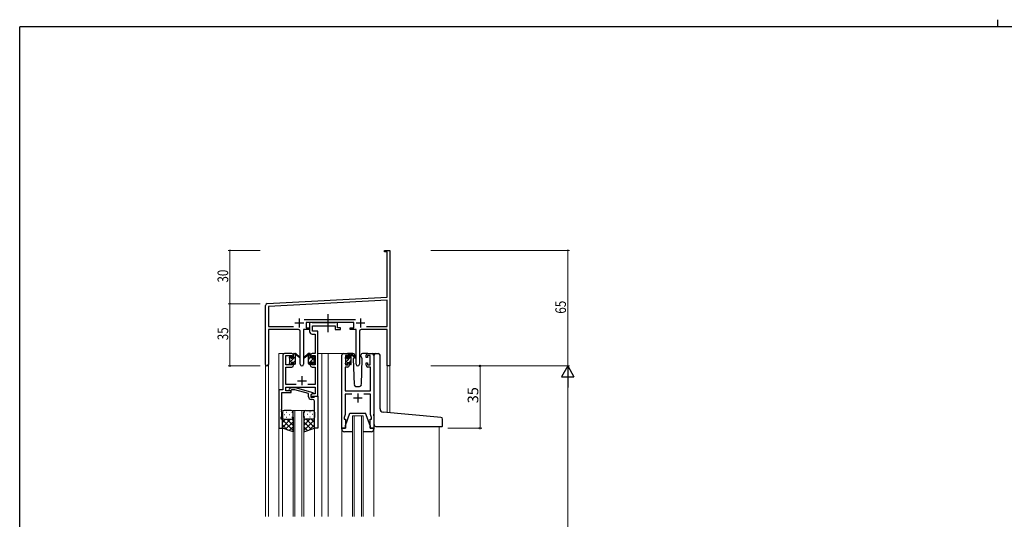
# Model space of a CAD drawing. Extents: x 0 to 1133, y 0 to 806.
# Drawn here: x 4 to 558, y 525 to 806 of the extents above; entities that cross this region are included whole.
import ezdxf

# ---------------------------------------------------------------- set-up
doc = ezdxf.new("R2010")
doc.units = 0
doc.linetypes.add('YCENTER_1', pattern=[13, 10, -1, 1, -1])
for name, color, linetype, lineweight in [('YKK_11', 7, 'CONTINUOUS', 30), ('YKK_12', 2, 'CONTINUOUS', 13), ('YKK_13', 4, 'CONTINUOUS', 30), ('YKK_D', 6, 'CONTINUOUS', 13)]:
    doc.layers.add(name, color=color, linetype=linetype, lineweight=lineweight)
doc.layers.add('YKK_ZWAK', color=7, linetype='CONTINUOUS')
doc.styles.get("Standard").update_dxf_attribs({"font": 'ROMANS.SHX', "bigfont": 'EXTFONT.SHX'})

# ---------------------------------------------------------------- blocks, each defined once
blk = doc.blocks.new('A201')
at = {"layer": 'YKK_ZWAK', "color": 254, "linetype": 'Continuous'}
for p in [(571, 410), (21, 35)]:
    blk.add_line(p, (21, 410), dxfattribs=at)
at = {"layer": 'YKK_ZWAK', "color": 8, "linetype": 'Continuous'}
blk.add_line((296.01, 412), (296.01, 410), dxfattribs=at)

msp = doc.modelspace()

# ---------------------------------------------------------------- linework, layer by layer
at = {"layer": 'YKK_11', "color": 0, "linetype": 'ByBlock', "lineweight": -2}
for p, q in [((209.3, 676.28), (212.3, 676.28)), ((209.3, 675.38), (209.3, 676.28)), ((212.3, 676.28), (212.3, 657.24)), ((210.67, 675.38), (209.3, 675.38)), ((210.67, 649.87), (210.67, 675.38)), ((212.3, 657.24), (212.18, 657.06)), ((212.18, 657.06), (212.18, 656.51)), ((212.18, 656.51), (212.3, 656.33)), ((212.3, 656.24), (212.18, 656.06)), ((212.18, 656.06), (212.18, 655.51)), ((212.18, 655.51), (212.3, 655.33)), ((212.3, 656.33), (212.3, 656.24)), ((212.3, 655.33), (212.3, 611.28)), ((143.24, 646.33), (210.67, 649.87)), ((210.67, 648.23), (143.93, 644.74)), ((210.67, 633.41), (210.67, 648.23)), ((142.3, 612.1), (142.3, 645.33)), ((143.93, 644.74), (143.93, 633.41)), ((163.99, 637.41), (193, 637.41)), ((143.93, 633.41), (157.95, 633.41)), ((160.85, 631.78), (143.93, 631.78)), ((143.93, 631.78), (143.93, 612.1)), ((163.75, 631.78), (163.75, 612.23)), ((167.1, 631.78), (163.75, 631.78)), ((191.9, 635.78), (165.1, 635.78)), ((165.1, 635.78), (165.1, 632.78)), ((165.1, 632.78), (167.1, 632.78)), ((167.1, 632.78), (167.1, 631.78)), ((189.9, 632.78), (191.9, 632.78)), ((189.9, 631.78), (189.9, 632.78)), ((193.25, 631.78), (189.9, 631.78)), ((191.9, 632.78), (191.9, 635.78)), ((193.25, 612.23), (193.25, 631.78)), ((210.67, 631.78), (196.15, 631.78)), ((199.05, 633.41), (210.67, 633.41)), ((199.05, 633.41), (210.67, 633.41)), ((210.67, 611.28), (210.67, 631.78)), ((161.85, 612.23), (161.85, 630.78)), ((195.15, 630.78), (195.15, 612.23)), ((212.3, 611.28), (210.67, 611.28))]:
    msp.add_line(p, q, dxfattribs=at)
at = {"layer": 'YKK_11', "color": 2}
for p, q in [((161.3, 637.98), (161.3, 632.98)), ((195.7, 637.98), (195.7, 632.98)), ((158.8, 635.48), (163.8, 635.48)), ((193.2, 635.48), (198.2, 635.48))]:
    msp.add_line(p, q, dxfattribs=at)
at = {"layer": 'YKK_11', "linetype": 'ByBlock', "lineweight": -2, "ltscale": 0.5}
for p, q in [((168.43, 635.78), (167.1, 635.78)), ((167.1, 635.78), (167.1, 630.65)), ((168.7, 635.6), (168.43, 635.78)), ((168.88, 635.48), (168.7, 635.6)), ((168.73, 630.78), (168.73, 633.85)), ((168.73, 633.85), (181.5, 633.85)), ((181.34, 635.48), (168.88, 635.48)), ((181.52, 635.6), (181.34, 635.48)), ((181.5, 633.85), (181.5, 631.78)), ((181.5, 631.78), (184.4, 631.78)), ((181.8, 635.78), (181.52, 635.6)), ((182.7, 635.78), (181.8, 635.78)), ((182.7, 632.78), (182.7, 635.78)), ((184.4, 632.78), (182.7, 632.78)), ((184.4, 631.78), (184.4, 632.78)), ((168.6, 629.15), (170.17, 629.15)), ((171.8, 630.78), (168.73, 630.78)), ((170.17, 629.15), (170.17, 618.28)), ((171.8, 618.28), (171.8, 630.78)), ((152, 617.28), (152, 597.91)), ((157.1, 618.28), (153, 618.28)), ((153.63, 611.88), (153.63, 617.08)), ((153.63, 617.08), (157.3, 617.08)), ((157.3, 617.08), (157.3, 615.98)), ((157.3, 615.98), (158.1, 615.98)), ((158.1, 615.98), (158.1, 617.28)), ((167.5, 617.28), (167.5, 615.98)), ((167.5, 615.98), (168.3, 615.98)), ((168.3, 615.98), (168.3, 617.08)), ((168.3, 617.08), (170.17, 617.08)), ((170.17, 618.28), (168.5, 618.28)), ((170.17, 617.08), (170.17, 611.88)), ((171.8, 594.28), (171.8, 618.28)), ((185.2, 576.28), (185.2, 617.28)), ((186.2, 618.28), (188.5, 618.28)), ((188.7, 617.08), (187.2, 617.08)), ((187.2, 617.08), (187.2, 611.88)), ((188.7, 615.98), (188.7, 617.08)), ((189.5, 615.98), (188.7, 615.98)), ((189.5, 617.28), (189.5, 615.98)), ((198.9, 615.98), (198.9, 617.28)), ((199.7, 615.98), (198.9, 615.98)), ((201.2, 617.08), (199.7, 617.08)), ((199.7, 617.08), (199.7, 615.98)), ((199.9, 618.28), (202.2, 618.28)), ((201.2, 611.88), (201.2, 617.08)), ((203.2, 617.28), (203.2, 576.28)), ((157.3, 611.88), (153.63, 611.88)), ((153.63, 600.91), (153.63, 610.68)), ((153.63, 610.68), (157.1, 610.68)), ((158.1, 612.98), (157.3, 612.98)), ((157.3, 612.98), (157.3, 611.88)), ((158.1, 611.68), (158.1, 612.98)), ((168.3, 612.98), (167.5, 612.98)), ((167.5, 612.98), (167.5, 611.68)), ((168.3, 611.88), (168.3, 612.98)), ((170.17, 611.88), (168.3, 611.88)), ((168.5, 610.68), (170.17, 610.68)), ((170.17, 610.68), (170.17, 600.91)), ((188.5, 610.68), (187.13, 610.68)), ((187.13, 610.68), (187.13, 597.28)), ((187.2, 611.88), (188.7, 611.88)), ((188.7, 611.88), (188.7, 612.98)), ((188.7, 612.98), (189.5, 612.98)), ((189.5, 612.98), (189.5, 611.68)), ((198.9, 611.68), (198.9, 612.98)), ((198.9, 612.98), (199.7, 612.98)), ((199.7, 612.98), (199.7, 611.88)), ((199.7, 611.88), (201.2, 611.88)), ((201.27, 610.68), (199.9, 610.68)), ((201.27, 597.28), (201.27, 610.68)), ((159.45, 600.91), (153.63, 600.91)), ((153.63, 597.28), (153.63, 599.28)), ((153.63, 599.28), (170.17, 599.28)), ((155.67, 598.31), (156.45, 599.08)), ((156.45, 599.08), (158.89, 599.08)), ((158.89, 599.08), (168.99, 596.38)), ((170.17, 600.91), (166.15, 600.91)), ((170.17, 599.28), (170.17, 595.58)), ((152, 597.91), (149.8, 597.91)), ((149.8, 597.91), (149.8, 576.28)), ((151.43, 587.24), (151.43, 596.28)), ((151.43, 596.28), (156.8, 596.28)), ((156.8, 597.28), (153.63, 597.28)), ((156.94, 597.88), (156.52, 597.46)), ((156.8, 596.28), (156.8, 597.28)), ((158.73, 597.88), (156.94, 597.88)), ((166.49, 595.8), (158.73, 597.88)), ((166.49, 593.98), (166.49, 595.8)), ((168.99, 595.78), (167.79, 595.08)), ((167.79, 595.08), (167.79, 593.78)), ((167.79, 593.78), (169.59, 593.78)), ((168.66, 595.58), (167.8, 595.08)), ((167.8, 595.08), (167.8, 594.28)), ((167.8, 594.28), (171.8, 594.28)), ((170.17, 595.58), (168.66, 595.58)), ((168.99, 596.38), (168.99, 595.78)), ((169.59, 593.78), (169.79, 593.98)), ((169.79, 593.98), (170.09, 594.28)), ((170.09, 594.28), (171.79, 594.28)), ((171.79, 594.28), (171.79, 576.28)), ((187.13, 597.28), (201.27, 597.28)), ((190.85, 595.35), (187.13, 595.35)), ((187.13, 595.35), (187.13, 584.01)), ((201.27, 595.35), (197.55, 595.35)), ((201.27, 587.24), (201.27, 595.35)), ((151.31, 587.06), (151.43, 587.24)), ((168.79, 592.48), (167.99, 592.48)), ((169.79, 587.24), (169.79, 591.48)), ((169.91, 587.06), (169.79, 587.24)), ((201.39, 587.06), (201.27, 587.24)), ((151.1, 582.28), (151.43, 583.19)), ((151.1, 581.28), (151.1, 582.28)), ((151.31, 586.51), (151.31, 587.06)), ((151.43, 586.33), (151.31, 586.51)), ((151.31, 586.06), (151.43, 586.24)), ((151.31, 585.51), (151.31, 586.06)), ((151.43, 585.33), (151.31, 585.51)), ((151.43, 586.24), (151.43, 586.33)), ((151.43, 583.19), (151.43, 585.33)), ((169.79, 586.33), (169.91, 586.51)), ((169.79, 586.24), (169.79, 586.33)), ((169.91, 586.06), (169.79, 586.24)), ((169.79, 585.33), (169.91, 585.51)), ((169.79, 576.28), (169.79, 585.33)), ((169.91, 586.51), (169.91, 587.06)), ((169.91, 585.51), (169.91, 586.06)), ((187.13, 584.01), (186.5, 582.28)), ((186.5, 582.28), (186.5, 581.28)), ((201.27, 586.33), (201.39, 586.51)), ((201.27, 586.24), (201.27, 586.33)), ((201.39, 586.06), (201.27, 586.24)), ((201.27, 585.33), (201.39, 585.51)), ((201.27, 584.01), (201.27, 585.33)), ((201.9, 582.28), (201.27, 584.01)), ((201.39, 586.51), (201.39, 587.06)), ((201.39, 585.51), (201.39, 586.06)), ((201.9, 581.28), (201.9, 582.28)), ((149.8, 576.28), (151.8, 576.28)), ((151.8, 581.28), (151.1, 581.28)), ((151.8, 576.28), (151.8, 581.28)), ((171.79, 576.28), (169.79, 576.28)), ((187.2, 576.28), (185.2, 576.28)), ((186.5, 581.28), (187.2, 581.28)), ((187.2, 581.28), (187.2, 576.28)), ((201.2, 576.28), (201.2, 581.28)), ((201.2, 581.28), (201.9, 581.28)), ((203.2, 576.28), (201.2, 576.28))]:
    msp.add_line(p, q, dxfattribs=at)
at = {"layer": 'YKK_11', "ltscale": 0.5}
for p, q in [((162.8, 605.48), (162.8, 600.48)), ((160.3, 602.98), (165.3, 602.98)), ((191.7, 593.28), (196.7, 593.28)), ((194.2, 595.78), (194.2, 590.78))]:
    msp.add_line(p, q, dxfattribs=at)
at = {"layer": 'YKK_11', "color": 0, "linetype": 'ByBlock', "lineweight": -2}
for centre, radius, start, end in [((143.3, 645.33), 1, 93, 180), ((160.85, 630.78), 1, 0, 90), ((196.15, 630.78), 1, 90, 180), ((143.11, 612.1), 0.815, 180, 0), ((162.8, 612.23), 0.95, 180, 0), ((194.2, 612.23), 0.95, 180, 0)]:
    msp.add_arc(centre, radius, start, end, dxfattribs=at)
at = {"layer": 'YKK_11', "linetype": 'ByBlock', "lineweight": -2, "ltscale": 0.5}
for centre, radius, start, end in [((168.6, 630.65), 1.5, 180, 270), ((153, 617.28), 1, 90, 180), ((157.1, 617.28), 1, 0, 90), ((168.5, 617.28), 1, 90, 180), ((186.2, 617.28), 1, 90, 180), ((188.5, 617.28), 1, 0, 90), ((199.9, 617.28), 1, 90, 180), ((202.2, 617.28), 1, 0, 90), ((157.1, 611.68), 1, 270, 360), ((168.5, 611.68), 1, 180, 270), ((188.5, 611.68), 1, 270, 360), ((199.9, 611.68), 1, 180, 270), ((156.09, 597.88), 0.6, 135, 315), ((167.99, 593.98), 1.5, 180, 270), ((168.79, 591.48), 1, 0, 90)]:
    msp.add_arc(centre, radius, start, end, dxfattribs=at)
at = {"layer": 'YKK_12', "ltscale": 1.5}
for p, q in [((154.8, 618.28), (149.79, 618.28)), ((149.79, 618.28), (149.79, 526.53)), ((171.8, 618.28), (177.5, 618.28)), ((174, 618.28), (174, 526.53)), ((177.5, 618.28), (177.5, 526.53)), ((177.5, 618.28), (186.2, 618.28)), ((202.2, 618.28), (204.44, 618.28)), ((142.3, 526.53), (142.3, 612.1)), ((143.93, 526.53), (143.93, 612.1)), ((212.3, 611.28), (210.67, 611.28)), ((210.69, 585.01), (210.67, 611.28)), ((212.3, 611.28), (212.3, 584.87)), ((157.79, 526.53), (157.79, 586.28)), ((157.79, 586.28), (163.79, 586.28)), ((158.79, 586.28), (158.79, 526.53)), ((162.79, 526.53), (162.79, 586.28)), ((163.79, 586.28), (163.79, 526.53)), ((191.2, 526.53), (191.2, 583.28)), ((191.2, 583.28), (197.2, 583.28)), ((192.2, 583.28), (192.2, 526.53)), ((196.2, 526.53), (196.2, 583.28)), ((197.2, 583.28), (197.2, 526.53)), ((151.8, 576.78), (151.8, 526.53)), ((169.79, 576.78), (169.79, 526.53)), ((240, 577.27), (240, 526.53)), ((185.2, 575.7), (185.2, 526.53)), ((203.2, 575.7), (203.2, 526.53))]:
    msp.add_line(p, q, dxfattribs=at)
at = {"layer": 'YKK_12'}
msp.add_line((157.79, 526.53), (157.79, 583.28), dxfattribs=at)
at = {"layer": 'YKK_13', "linetype": 'YCENTER_1', "ltscale": 1.5}
msp.add_line((177.49, 630.35), (177.49, 640.34), dxfattribs=at)
at = {"layer": 'YKK_13', "ltscale": 1.5}
for p, q in [((155.8, 615.58), (155.8, 616.18)), ((155.88, 616.4), (156.38, 616.9)), ((156, 613.28), (156, 615.38)), ((156.9, 616.68), (156.9, 616.34)), ((157.36, 615.88), (158.1, 615.88)), ((158.1, 615.88), (158.1, 617.98)), ((158.4, 618.28), (159.19, 618.28)), ((159.1, 617.78), (159.1, 618.28)), ((159.1, 612.58), (159.1, 617.18)), ((159.38, 618.21), (161.56, 616.17)), ((161.53, 615.82), (159.39, 617.52)), ((166.21, 618.21), (164.03, 616.17)), ((164.06, 615.82), (166.2, 617.52)), ((167.2, 618.28), (166.41, 618.28)), ((166.5, 617.78), (166.5, 618.28)), ((166.5, 612.58), (166.5, 617.18)), ((167.5, 615.88), (167.5, 617.98)), ((168.24, 615.88), (167.5, 615.88)), ((168.7, 616.68), (168.7, 616.34)), ((169.71, 616.4), (169.21, 616.9)), ((169.6, 613.28), (169.6, 615.38)), ((169.8, 615.58), (169.8, 616.18)), ((187.2, 615.38), (187.2, 615.98)), ((187.28, 616.2), (187.78, 616.7)), ((187.4, 613.08), (187.4, 615.18)), ((188.3, 616.48), (188.3, 616.14)), ((191.48, 618.28), (188.5, 618.28)), ((188.76, 615.68), (189.5, 615.68)), ((189.5, 615.68), (189.5, 617.78)), ((189.8, 618.08), (190.59, 618.08)), ((190.5, 617.58), (190.5, 618.08)), ((190.5, 612.38), (190.5, 616.98)), ((190.78, 618.01), (192.96, 615.97)), ((192.93, 615.62), (190.79, 617.32)), ((192.1, 616.08), (191.65, 615.32)), ((191.65, 615.32), (192.16, 600.75)), ((192.5, 616.78), (192.28, 616.4)), ((192.48, 617.32), (192.5, 616.78)), ((195.89, 616.78), (195.91, 617.32)), ((196.04, 616.53), (195.89, 616.78)), ((196.74, 615.32), (196.04, 616.53)), ((196.23, 600.75), (196.74, 615.32)), ((199.9, 618.28), (196.91, 618.28)), ((203.4, 585.65), (203.4, 617.28)), ((204.4, 618.28), (205.7, 618.28)), ((206.7, 587.2), (206.7, 617.28)), ((155.8, 612.58), (155.8, 613.08)), ((156.6, 612.28), (156.1, 612.28)), ((156.9, 613.48), (156.9, 612.58)), ((156.9, 613.48), (158.1, 613.48)), ((158.1, 613.48), (158.1, 612.58)), ((158.8, 612.28), (158.4, 612.28)), ((166.8, 612.28), (167.2, 612.28)), ((168.7, 613.48), (167.5, 613.48)), ((167.5, 613.48), (167.5, 612.58)), ((168.7, 613.48), (168.7, 612.58)), ((169, 612.28), (169.5, 612.28)), ((169.8, 612.58), (169.8, 613.08)), ((187.2, 612.38), (187.2, 612.88)), ((188, 612.08), (187.5, 612.08)), ((188.3, 613.28), (188.3, 612.38)), ((188.3, 613.28), (189.5, 613.28)), ((189.5, 613.28), (189.5, 612.38)), ((190.2, 612.08), (189.8, 612.08)), ((193.16, 599.78), (195.23, 599.78)), ((151.79, 585.28), (151.79, 582.28)), ((151.79, 576.28), (151.79, 582.28)), ((152.71, 583.92), (152.91, 583.92)), ((156.79, 586.28), (152.79, 586.28)), ((154.13, 585.34), (154.33, 585.34)), ((154.13, 582.51), (154.33, 582.51)), ((155.74, 583.92), (155.94, 583.92)), ((157.16, 585.34), (157.36, 585.34)), ((157.16, 582.51), (157.36, 582.51)), ((157.79, 582.28), (157.79, 585.28)), ((157.79, 582.51), (157.79, 574.14)), ((163.79, 582.28), (163.79, 585.28)), ((163.79, 582.51), (163.79, 574.14)), ((164.43, 585.34), (164.23, 585.34)), ((164.43, 582.51), (164.23, 582.51)), ((164.79, 586.28), (168.79, 586.28)), ((165.84, 583.92), (165.64, 583.92)), ((167.46, 585.34), (167.26, 585.34)), ((167.46, 582.51), (167.26, 582.51)), ((168.87, 583.92), (168.67, 583.92)), ((169.79, 585.28), (169.79, 582.28)), ((169.79, 576.28), (169.79, 582.28)), ((187.2, 577.78), (189.8, 584.78)), ((189.8, 584.78), (198.6, 584.78)), ((201.2, 577.78), (198.6, 584.78)), ((203.2, 583.27), (203.2, 584.08)), ((203.4, 578.28), (203.4, 585.65)), ((238.99, 582.54), (208.52, 585.2)), ((240.99, 582.36), (238.99, 582.54)), ((156.41, 581.28), (151.79, 576.66)), ((153.59, 581.28), (151.79, 579.49)), ((151.79, 581.02), (157.79, 575.02)), ((151.79, 578.19), (154.75, 575.23)), ((157.79, 574.14), (151.79, 576.28)), ((152.79, 581.28), (156.39, 581.28)), ((153.19, 581.28), (156.79, 581.28)), ((157.79, 579.84), (153.6, 575.64)), ((154.35, 581.28), (157.79, 577.84)), ((157.79, 577.01), (155.68, 574.9)), ((157.13, 581.34), (157.79, 580.67)), ((164.46, 581.34), (163.79, 580.67)), ((167.23, 581.28), (163.79, 577.84)), ((169.79, 581.02), (163.79, 575.02)), ((163.79, 579.84), (167.99, 575.64)), ((163.79, 577.01), (165.9, 574.9)), ((163.79, 574.14), (169.79, 576.28)), ((168.39, 581.28), (164.79, 581.28)), ((165.17, 581.28), (169.79, 576.66)), ((168.79, 581.28), (165.19, 581.28)), ((169.79, 578.19), (166.83, 575.23)), ((168, 581.28), (169.79, 579.49)), ((185.2, 575.78), (185.2, 576.28)), ((185.2, 576.28), (187.2, 576.28)), ((187.2, 576.28), (187.2, 577.78)), ((201.2, 577.78), (201.2, 576.28)), ((201.2, 576.28), (203.2, 576.28)), ((203.2, 576.28), (203.2, 575.78)), ((204.4, 577.28), (241.6, 577.28)), ((241.9, 577.58), (241.9, 581.37)), ((191.2, 574.28), (186.7, 574.28)), ((201.7, 574.28), (197.2, 574.28))]:
    msp.add_line(p, q, dxfattribs=at)
at = {"layer": 'YKK_13', "linetype": 'Continuous', "ltscale": 1.5}
for p, q in [((155.82, 615.49), (156.9, 616.57)), ((156, 613.43), (159.1, 616.53)), ((158.1, 617.77), (158.61, 618.28)), ((166.5, 617.19), (167.45, 618.15)), ((166.5, 612.7), (169.8, 616)), ((166.5, 614.95), (167.5, 615.95)), ((187.2, 615.44), (188.29, 616.54)), ((187.4, 613.4), (190.5, 616.5)), ((189.5, 617.74), (189.84, 618.08)), ((158.1, 613.28), (159.1, 614.28)), ((168.7, 612.66), (169.6, 613.56)), ((189.5, 613.25), (190.5, 614.25))]:
    msp.add_line(p, q, dxfattribs=at)
at = {"layer": 'YKK_13', "ltscale": 1.5}
for centre, radius, start, end in [((156.1, 616.18), 0.3, 135, 180), ((156, 615.58), 0.2, 180, 270), ((156.6, 616.68), 0.3, 0, 135), ((156.9, 615.88), 0.25, 123.0557, 326.9443), ((156.6, 616.34), 0.3, 303.0557, 0), ((157.36, 615.58), 0.3, 90, 146.9443), ((158.4, 617.98), 0.3, 90, 180), ((159.1, 617.58), 0.2, 20.8833, 233.1301), ((158.8, 617.18), 0.3, 0, 53.1301), ((159.19, 617.98), 0.3, 49.8974, 90), ((159.56, 617.76), 0.3, 200.8833, 234.62), ((161.64, 615.98), 0.2, 234.62, 114.62), ((163.95, 615.98), 0.2, 65.38, 305.38), ((166.03, 617.76), 0.3, 305.38, 339.1167), ((166.41, 617.98), 0.3, 90, 130.1026), ((166.5, 617.58), 0.2, 306.8699, 159.1167), ((166.8, 617.18), 0.3, 126.8699, 180), ((167.2, 617.98), 0.3, 0, 90), ((168.24, 615.58), 0.3, 33.0557, 90), ((168.7, 615.88), 0.25, 213.0557, 56.9443), ((169, 616.68), 0.3, 45, 180), ((169, 616.34), 0.3, 180, 236.9443), ((169.6, 615.58), 0.2, 270, 0), ((169.5, 616.18), 0.3, 0, 45), ((187.5, 615.98), 0.3, 135, 180), ((187.4, 615.38), 0.2, 180, 270), ((188, 616.48), 0.3, 0, 135), ((188.3, 615.68), 0.25, 123.0557, 326.9443), ((188, 616.14), 0.3, 303.0557, 0), ((188.76, 615.38), 0.3, 90, 146.9443), ((189.8, 617.78), 0.3, 90, 180), ((190.5, 617.38), 0.2, 20.8833, 233.1301), ((190.2, 616.98), 0.3, 0, 53.1301), ((190.59, 617.78), 0.3, 49.8974, 90), ((190.96, 617.56), 0.3, 200.8833, 234.62), ((191.48, 617.28), 1, 2, 90), ((193.05, 615.78), 0.2, 234.62, 114.62), ((196.91, 617.28), 1, 90, 178), ((204.4, 617.28), 1, 90, 180), ((205.7, 617.28), 1, 0, 90), ((156, 613.08), 0.2, 90, 180), ((156.1, 612.58), 0.3, 180, 270), ((156.6, 612.58), 0.3, 270, 0), ((158.4, 612.58), 0.3, 180, 270), ((158.8, 612.58), 0.3, 270, 0), ((166.8, 612.58), 0.3, 180, 270), ((167.2, 612.58), 0.3, 270, 0), ((169, 612.58), 0.3, 180, 270), ((169.5, 612.58), 0.3, 270, 0), ((169.6, 613.08), 0.2, 0, 90), ((187.4, 612.88), 0.2, 90, 180), ((187.5, 612.38), 0.3, 180, 270), ((188, 612.38), 0.3, 270, 0), ((189.8, 612.38), 0.3, 180, 270), ((190.2, 612.38), 0.3, 270, 0), ((193.16, 600.78), 1, 182, 270), ((195.23, 600.78), 1, 270, 358), ((208.7, 587.2), 2, 180, 265), ((152.79, 585.28), 1, 90, 180), ((152.79, 582.28), 1, 180, 270), ((152.79, 582.28), 1, 180, 270), ((156.79, 585.28), 1, 0, 90), ((156.79, 582.28), 1, 270, 0), ((156.79, 582.28), 1, 270, 0), ((164.79, 585.28), 1, 90, 180), ((164.79, 582.28), 1, 180, 270), ((164.79, 582.28), 1, 180, 270), ((168.79, 585.28), 1, 0, 90), ((168.79, 582.28), 1, 270, 0), ((168.79, 582.28), 1, 270, 0), ((240.9, 581.37), 1, 0, 85), ((204.4, 578.28), 1, 180, 224.427), ((204.4, 578.28), 1, 224.427, 270), ((241.6, 577.58), 0.3, 270, 0), ((186.7, 575.78), 1.5, 180, 270), ((201.7, 575.78), 1.5, 270, 0)]:
    msp.add_arc(centre, radius, start, end, dxfattribs=at)
at = {"layer": 'YKK_D'}
for p, q in [((139.3, 676.28), (121.3, 676.28)), ((122.3, 676.28), (122.3, 646.28)), ((235.3, 676.28), (313.3, 676.28)), ((312.3, 676.28), (312.3, 611.28)), ((139.3, 646.28), (121.3, 646.28)), ((139.3, 646.28), (121.3, 646.28)), ((122.3, 646.28), (122.3, 611.28)), ((139.3, 611.28), (121.3, 611.28)), ((235.3, 611.28), (313.3, 611.28)), ((235.3, 611.28), (313.3, 611.28)), ((312.3, 604.28), (312.3, 268.28))]:
    msp.add_line(p, q, dxfattribs=at)
at = {"layer": 'YKK_D', "ltscale": 1.5}
for p, q in [((244.9, 611.28), (264, 611.28)), ((263, 576.28), (263, 611.28)), ((244.9, 576.28), (264, 576.28))]:
    msp.add_line(p, q, dxfattribs=at)
at = {"layer": 'YKK_D', "lineweight": -2}
for p, q in [((312.3, 611.28), (308.8, 605.22)), ((312.3, 611.28), (312.3, 599.16)), ((312.3, 611.28), (315.8, 605.22)), ((308.8, 605.22), (315.8, 605.22))]:
    msp.add_line(p, q, dxfattribs=at)
at = {"layer": 'YKK_D', "linetype": 'ByBlock', "const_width": 0.85}
for points in [[(122.3, 676.18, 1), (122.3, 676.39, 1)], [(312.3, 676.18, 1), (312.3, 676.39, 1)], [(122.3, 646.18, 1), (122.3, 646.39, 1)], [(122.3, 646.39, 1), (122.3, 646.18, 1)], [(122.3, 611.39, 1), (122.3, 611.18, 1)]]:
    msp.add_lwpolyline(points, format="xyb", close=True, dxfattribs=at)
at = {"layer": 'YKK_D', "linetype": 'ByBlock', "lineweight": -2}
for centre in [(263, 611.28), (263, 576.28)]:
    msp.add_circle(centre, 0.425, dxfattribs=at)

# ---------------------------------------------------------------- block references
at = {"layer": 'YKK_ZWAK', "xscale": 1.9999999992, "yscale": 1.9999999992, "zscale": 1.9999999992}
msp.add_blockref('A201', (-38, -18), dxfattribs=at)

# ---------------------------------------------------------------- texts
at = {"layer": 'YKK_D', "width": 0.8}
for s, p in [('30', (121.3, 658.15)), ('65', (311.3, 640.68)), ('35', (121.3, 625.71))]:
    msp.add_text(s, height=6, rotation=90, dxfattribs=at).set_placement(p)
at = {"layer": 'YKK_D'}
msp.add_text('35', height=6, rotation=90, dxfattribs=at).set_placement((262, 590.26))

doc.saveas('drawing.dxf')
